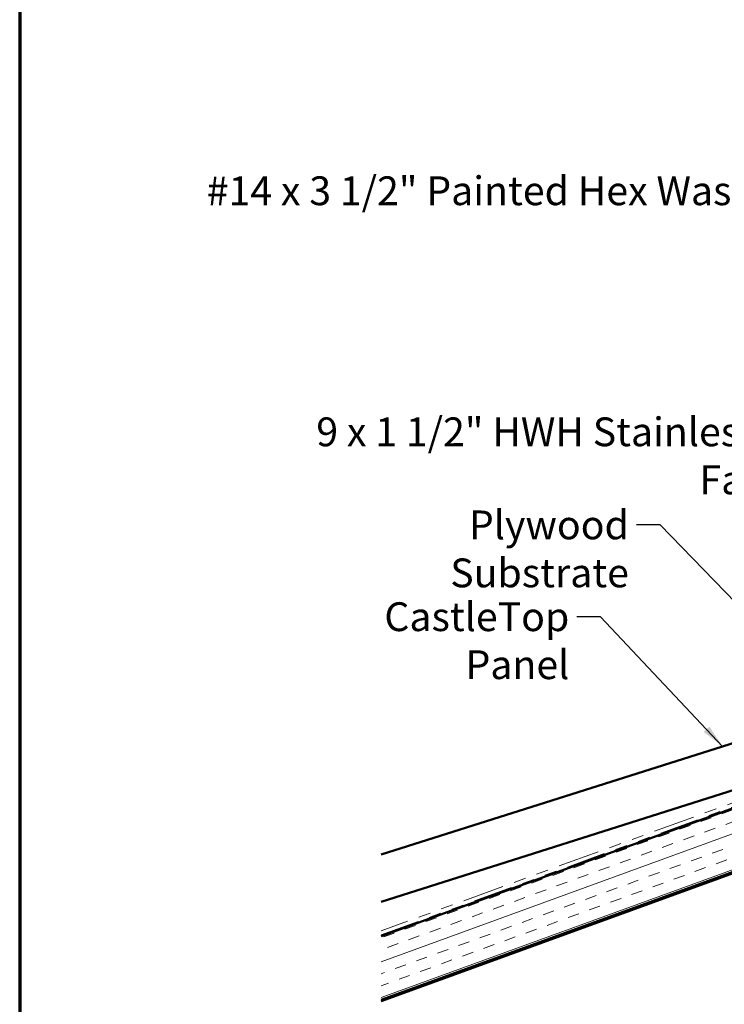
# Model space of a CAD drawing. Units: inches. Extents: x 0.6 to 33.4, y 0.6 to 21.4.
# Drawn here: x 0.6 to 6.5, y 7.5 to 15.8 of the extents above; entities that cross this region are included whole.
import ezdxf

# ---------------------------------------------------------------- set-up
doc = ezdxf.new("R2010")
doc.units = ezdxf.units.IN
doc.header["$LTSCALE"] = 2
doc.header["$MEASUREMENT"] = 0
doc.linetypes.add('DOUBLE_DASH_CHAIN', pattern=[1.2403, 0.6614, -0.0827, 0.1654, -0.0827, 0.1654, -0.0827])
doc.layers.get('0').update_dxf_attribs({"lineweight": 13})
for name, color, linetype, lineweight in [('Border (ANSI)', 7, 'Continuous', 70), ('Hatch (ANSI)', 7, 'Continuous', 18), ('Symbol (ANSI)', 7, 'Continuous', 25), ('Visible (ANSI)', 7, 'Continuous', 50)]:
    doc.layers.add(name, color=color, linetype=linetype, lineweight=lineweight)
doc.styles.add('Note Text (ANSI)', font='tahoma.ttf')
doc.dimstyles.new('Default (ANSI)$7', dxfattribs={"dimscale": 2, "dimtxt": 0.12, "dimasz": 0.098425, "dimexe": 0.125, "dimexo": 0.0625, "dimgap": 0.031496, "dimtad": 0, "dimtih": 1, "dimtoh": 1, "dimrnd": 1e-08, "dimzin": 4, "dimdsep": 46, "dimtxsty": 'Note Text (ANSI)', "dimcen": 0.09, "dimdle": 0.393701, "dimclrd": 256, "dimclre": 256, "dimclrt": 256, "dimadec": 0, "dimazin": 1, "dimtfac": 1, "dimtofl": 0, "dimtmove": 0, "dimatfit": 3, "dimfxl": 1, "dimtolj": 1, "dimtzin": 4, "dimlwd": -1, "dimlwe": -1, "dimarcsym": 0})

# ---------------------------------------------------------------- blocks, each defined once
blk = doc.blocks.new('Borders ATAS A Border')
at = {"layer": 'Border (ANSI)'}
blk.add_line((0.3, 10.7), (0.3, 0.3), dxfattribs=at)

msp = doc.modelspace()

# ---------------------------------------------------------------- hatches: boundary and pattern name
at = {"layer": 'Hatch (ANSI)', "true_color": 0x804000}
h = msp.add_hatch(dxfattribs=at)
h.set_pattern_fill('INSUL', color=36, scale=0.75, angle=20, style=0)
h.paths.add_polyline_path([(3.61413, 7.58161), (13.55927, 11.20135), (13.38826, 11.6712), (3.61413, 8.1137)])

# ---------------------------------------------------------------- linework, layer by layer
at = {"layer": 'Visible (ANSI)', "color": 30, "linetype": 'DOUBLE_DASH_CHAIN', "lineweight": 18, "ltscale": 0.261684, "true_color": 0xff8000}
msp.add_line((13.3739, 11.71066), (3.61413, 8.1584), dxfattribs=at)
at = {"layer": 'Visible (ANSI)', "color": 36, "true_color": 0x804000}
for p, q in [((3.61413, 7.57097), (14.97223, 11.70498)), ((13.38826, 11.6712), (3.61413, 8.1137)), ((3.61413, 7.58161), (13.55927, 11.20135))]:
    msp.add_line(p, q, dxfattribs=at)
at = {"layer": 'Visible (ANSI)', "color": 30, "linetype": 'DOUBLE_DASH_CHAIN', "lineweight": 18, "ltscale": 0.246567, "true_color": 0xff8000}
msp.add_line((3.61413, 8.12434), (13.38484, 11.68059), dxfattribs=at)
at = {"layer": 'Visible (ANSI)', "color": 5, "true_color": 0x0000ff}
for p, q in [((8.31312, 10.28252), (3.61413, 8.7934)), ((3.61413, 8.40002), (8.13327, 9.83214))]:
    msp.add_line(p, q, dxfattribs=at)

# ---------------------------------------------------------------- block references
at = {"xscale": 2, "yscale": 2, "zscale": 2}
msp.add_blockref('Borders ATAS A Border', (0, 0), dxfattribs=at)

# ---------------------------------------------------------------- texts
at = {"layer": 'Symbol (ANSI)', "char_height": 0.24, "attachment_point": 3, "style": 'Note Text (ANSI)'}
for s, insert, width in [('{#14 x 3 1/2" Painted Hex Washer Head Fastener with Washer}', (10.07347, 14.44592), 9.0449273), ('{9 x 1 1/2" HWH Stainless Steel Fastener}', (7.59814, 12.43679), 5.8484926), ('{Plywood Substrate}', (5.67809, 11.66115), 2.694846), ('{CastleTop Panel}', (5.18156, 10.89592), 2.3241492)]:
    msp.add_mtext(s, dxfattribs=dict(at, insert=insert, width=width))

# ---------------------------------------------------------------- leaders
at = {"layer": 'Symbol (ANSI)', "annotation_type": 0, "has_hookline": 1, "hookline_direction": 1}
for points, text_width in [([(11.50203, 13.09421), (10.33331, 14.32592), (10.13646, 14.32592)], 9.02297), ([(11.59416, 11.78121), (9.7564, 13.68196), (9.55954, 13.68196)], 3.64545), ([(9.24, 10.87179), (7.85798, 12.31679), (7.66113, 12.31679)], 5.83801), ([(8.01355, 9.40254), (5.93793, 11.54115), (5.74108, 11.54115)], 2.6624), ([(6.45929, 9.69504), (5.44141, 10.77592), (5.24456, 10.77592)], 2.29136)]:
    msp.add_leader(points, dimstyle='Default (ANSI)$7', override={"dimtad": 0}, dxfattribs=dict(at, text_width=text_width))

doc.saveas('drawing.dxf')
